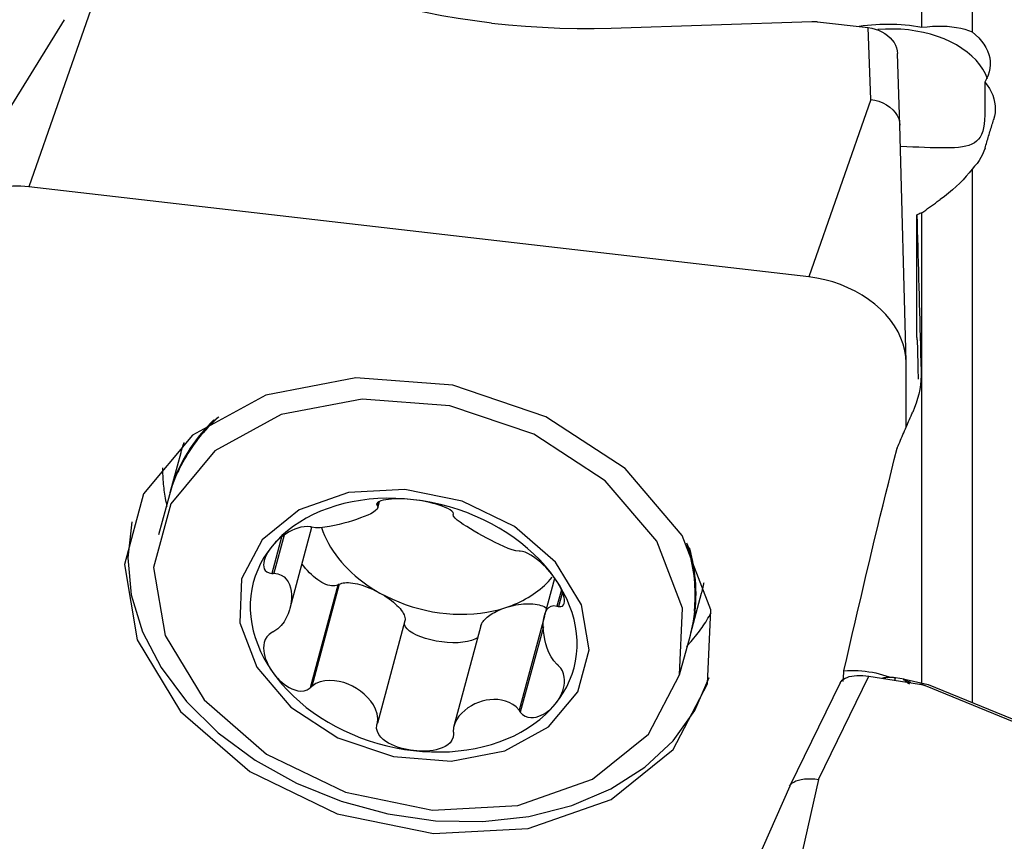
# Model space of a CAD drawing. Extents: x -92 to 199, y -73 to 83.
# Drawn here: x 90 to 99, y 18 to 26 of the extents above; entities that cross this region are included whole.
import ezdxf

# ---------------------------------------------------------------- set-up
doc = ezdxf.new("R2010")
doc.units = 0
doc.header["$MEASUREMENT"] = 0
doc.layers.add('1', color=4, linetype='CONTINUOUS')

msp = doc.modelspace()

# ---------------------------------------------------------------- linework, layer by layer
at = {"layer": '1'}
for p, q in [((98.652055, 25.804153), (98.652055, 28.617119)), ((99.159172, 28.545179), (99.159172, 25.756765)), ((90.256878, 25.984452), (89.631538, 24.192073)), ((89.986727, 25.880653), (88.73088, 23.845829)), ((95.513359, 25.796594), (97.539798, 25.862613)), ((97.59708, 25.860255), (98.110511, 25.800992)), ((98.13534, 25.075079), (98.110511, 25.800992)), ((98.430782, 24.814187), (98.405954, 25.540101)), ((99.287531, 25.251134), (99.287531, 24.915047)), ((98.13534, 25.075079), (97.51, 23.2827)), ((98.494599, 22.428638), (98.430719, 24.818863)), ((99.159172, 24.371343), (99.159172, 18.984189)), ((97.51, 23.2827), (89.631538, 24.192073)), ((98.601699, 22.668426), (98.601699, 23.908911)), ((98.652055, 19.179911), (98.652055, 23.929447)), ((98.494808, 21.766614), (98.494808, 22.413061)), ((91.165324, 21.504466), (91.056252, 21.099539)), ((91.051507, 21.081926), (90.942745, 20.678147)), ((93.151047, 20.995642), (93.146498, 20.978755)), ((93.162497, 21.007409), (93.152623, 20.970754)), ((93.15693, 20.949365), (93.174441, 21.014375)), ((92.270047, 19.934116), (92.490601, 20.752916)), ((92.182866, 20.652416), (92.084494, 20.287211)), ((92.209521, 20.673418), (92.105636, 20.287749)), ((94.939894, 20.234924), (94.839793, 19.8633)), ((92.7519, 20.168638), (92.471973, 19.129417)), ((92.766917, 20.177177), (92.489034, 19.145545)), ((92.766917, 20.177177), (92.7519, 20.168638)), ((95.010665, 20.121848), (94.966408, 19.957544)), ((95.022402, 20.097163), (94.983461, 19.952597)), ((96.318684, 19.682038), (96.427756, 20.086965)), ((93.430506, 19.806485), (93.152623, 18.774854)), ((94.839009, 19.854239), (94.583009, 18.903848)), ((94.197999, 19.757938), (93.925204, 18.745192)), ((94.828833, 19.748706), (94.595982, 18.884253)), ((96.205177, 19.260646), (96.313939, 19.664425)), ((97.606878, 18.205605), (98.116701, 19.249181)), ((98.116701, 19.249181), (98.630133, 19.169328)), ((98.380656, 19.208128), (98.387526, 19.230845)), ((98.472401, 19.217645), (98.387526, 19.230845)), ((98.472401, 19.217645), (98.46804, 19.210466)), ((98.48791, 19.204963), (98.493272, 19.21379)), ((98.540899, 19.1832), (98.48791, 19.204963)), ((98.493272, 19.21379), (98.715686, 19.166253)), ((97.828061, 19.18288), (97.318325, 18.139483)), ((98.684561, 19.154255), (100.509824, 18.404609)), ((98.715686, 19.166253), (100.601038, 18.391928)), ((97.606878, 18.205605), (96.981538, 15.407269)), ((97.317161, 18.137009), (96.015297, 15.177441))]:
    msp.add_line(p, q, dxfattribs=at)
for points in [[(94.306507, 25.846194, 0), (94.13793, 25.867546, 0), (93.969651, 25.892608, 0), (93.802445, 25.92123, 0), (93.637086, 25.953257, 0), (93.474346, 25.988538, 0), (93.315001, 26.026921, 0), (93.159824, 26.068252, 0)], [(97.539798, 25.862613, 0), (97.542805, 25.862699, 0), (97.545818, 25.862762, 0), (97.548834, 25.862801, 0), (97.551854, 25.862817, 0), (97.554876, 25.86281, 0), (97.5579, 25.862779, 0), (97.560926, 25.862724, 0), (97.563952, 25.862647, 0), (97.566978, 25.862545, 0), (97.570003, 25.862421, 0), (97.573027, 25.862273, 0), (97.576049, 25.862102, 0), (97.579067, 25.861908, 0), (97.582082, 25.86169, 0), (97.585093, 25.861449, 0), (97.588099, 25.861185, 0), (97.591099, 25.860898, 0), (97.594093, 25.860588, 0), (97.59708, 25.860255, 0)], [(94.306507, 25.846194, 0), (94.476355, 25.828483, 0), (94.648416, 25.814262, 0), (94.821874, 25.803562, 0), (94.995914, 25.796414, 0), (95.169719, 25.79285, 0), (95.342472, 25.792899, 0), (95.513359, 25.796594, 0)], [(98.019609, 25.81525, 0), (98.060407, 25.821245, 0), (98.10186, 25.826306, 0), (98.143744, 25.830412, 0), (98.185834, 25.833543, 0), (98.228047, 25.835701, 0), (98.270445, 25.836898, 0), (98.31303, 25.837133, 0), (98.355808, 25.836402, 0), (98.398789, 25.834689, 0), (98.441788, 25.831998, 0), (98.484581, 25.82834, 0), (98.526989, 25.823726, 0), (98.569035, 25.81816, 0), (98.610724, 25.811638, 0), (98.652055, 25.804153, 0)], [(98.110511, 25.800992, 0), (98.146182, 25.795208, 0), (98.181282, 25.786211, 0), (98.21533, 25.77414, 0), (98.247848, 25.759139, 0), (98.278381, 25.74143, 0), (98.306481, 25.721294, 0), (98.331702, 25.699013, 0), (98.353691, 25.674903, 0), (98.372156, 25.649319, 0), (98.386808, 25.622623, 0), (98.397392, 25.595293, 0), (98.4038, 25.567687, 0), (98.405954, 25.540101, 0)], [(99.317046, 25.283497, 0), (99.296209, 25.332389, 0), (99.269646, 25.380077, 0), (99.237519, 25.426275, 0), (99.20002, 25.470705, 0), (99.157375, 25.513099, 0), (99.10984, 25.553202, 0), (99.057701, 25.590774, 0), (99.001271, 25.625588, 0), (98.940891, 25.657435, 0), (98.876922, 25.686124, 0), (98.80975, 25.711483, 0), (98.739778, 25.733358, 0), (98.667427, 25.751618, 0), (98.593133, 25.766153, 0), (98.517341, 25.776877, 0), (98.440508, 25.783724, 0), (98.363095, 25.786653, 0), (98.285569, 25.785647, 0), (98.208394, 25.780712, 0)], [(98.652055, 25.804153, 0), (98.706624, 25.810207, 0), (98.75966, 25.814215, 0), (98.811168, 25.816169, 0), (98.861151, 25.816064, 0), (98.909612, 25.813897, 0), (98.956532, 25.809653, 0), (99.001643, 25.803288, 0), (99.044601, 25.794824, 0), (99.085163, 25.784277, 0), (99.123368, 25.77161, 0), (99.159172, 25.756765, 0)], [(99.159172, 25.756765, 0), (99.194675, 25.727059, 0), (99.226449, 25.696407, 0), (99.254537, 25.664811, 0), (99.278977, 25.632269, 0), (99.299707, 25.598779, 0), (99.316591, 25.564562, 0), (99.329503, 25.529897, 0), (99.33834, 25.495029, 0), (99.343157, 25.45993, 0), (99.343941, 25.424549, 0), (99.340642, 25.389012, 0), (99.333297, 25.353797, 0), (99.321991, 25.319075, 0), (99.306734, 25.284853, 0), (99.287531, 25.251134, 0)], [(99.287531, 25.251134, 0), (99.312451, 25.218678, 0), (99.334248, 25.185336, 0), (99.35273, 25.151356, 0), (99.367775, 25.116998, 0), (99.379399, 25.082317, 0), (99.387624, 25.047296, 0), (99.392405, 25.011911, 0), (99.393741, 24.976323, 0), (99.391638, 24.94071, 0), (99.386102, 24.905255, 0), (99.377139, 24.870138, 0)], [(98.13534, 25.075079, 0), (98.177453, 25.067919, 0), (98.218667, 25.056257, 0), (98.258233, 25.040341, 0), (98.295314, 25.020476, 0), (98.329163, 24.997074, 0), (98.359039, 24.970599, 0), (98.384141, 24.941772, 0), (98.404138, 24.911175, 0), (98.418758, 24.87935, 0), (98.42773, 24.84684, 0), (98.430782, 24.814187, 0)], [(99.287531, 24.915047, 0), (99.286308, 24.868522, 0), (99.282613, 24.826115, 0), (99.276412, 24.787641, 0), (99.267624, 24.752902, 0), (99.256161, 24.722035, 0), (99.24206, 24.695221, 0), (99.225201, 24.672097, 0), (99.205401, 24.652311, 0), (99.182656, 24.635659, 0), (99.156983, 24.621945, 0), (99.128366, 24.610869, 0), (99.09666, 24.602122, 0), (99.061705, 24.595419, 0), (99.02368, 24.590536, 0), (98.982835, 24.587268, 0), (98.939174, 24.585366, 0), (98.892559, 24.584597, 0), (98.842929, 24.584779, 0), (98.790696, 24.585736, 0), (98.736292, 24.58729, 0), (98.679989, 24.589281, 0), (98.621768, 24.591594, 0), (98.561578, 24.594121, 0), (98.499602, 24.59677, 0), (98.437007, 24.599431, 0)], [(99.290315, 24.583306, 0), (99.294888, 24.598565, 0), (99.29946, 24.613806, 0), (99.304033, 24.629029, 0), (99.308605, 24.644235, 0), (99.313176, 24.659422, 0), (99.317747, 24.674591, 0), (99.322318, 24.689741, 0), (99.326889, 24.704874, 0), (99.331459, 24.719989, 0), (99.336029, 24.735085, 0), (99.340598, 24.750164, 0), (99.345167, 24.765224, 0), (99.349736, 24.780266, 0), (99.354304, 24.79529, 0), (99.358872, 24.810296, 0), (99.363439, 24.825284, 0), (99.368006, 24.840254, 0), (99.372573, 24.855205, 0), (99.377139, 24.870138, 0)], [(99.290315, 24.583306, 0), (99.279394, 24.551432, 0), (99.265877, 24.520082, 0), (99.249759, 24.489258, 0), (99.231035, 24.458968, 0), (99.209699, 24.429215, 0), (99.185747, 24.400005, 0), (99.159172, 24.371343, 0)], [(99.159172, 24.371343, 0), (99.130896, 24.335132, 0), (99.10067, 24.299413, 0), (99.068526, 24.264179, 0), (99.034502, 24.229427, 0), (98.998609, 24.19514, 0), (98.96082, 24.161313, 0), (98.921312, 24.128087, 0), (98.880291, 24.095622, 0), (98.83796, 24.064076, 0)], [(89.631538, 24.192073, 0), (89.550213, 24.198878, 0), (89.469444, 24.200473, 0), (89.389782, 24.196846, 0), (89.311771, 24.188022, 0), (89.235945, 24.174062, 0), (89.162821, 24.155061, 0), (89.092899, 24.131149, 0), (89.026657, 24.102489, 0), (88.964546, 24.069277, 0), (88.906991, 24.03174, 0), (88.854386, 23.990133, 0), (88.80709, 23.944743, 0), (88.765425, 23.895878, 0), (88.729677, 23.843872, 0), (88.70009, 23.789081, 0), (88.676865, 23.731878, 0), (88.660162, 23.672655, 0), (88.650094, 23.611816, 0), (88.64673, 23.549777, 0)], [(98.652055, 23.929447, 0), (98.661829, 23.936535, 0), (98.671605, 23.943624, 0), (98.681382, 23.950711, 0), (98.691159, 23.957799, 0), (98.700938, 23.964886, 0), (98.710718, 23.971973, 0), (98.7205, 23.97906, 0), (98.730282, 23.986146, 0), (98.740065, 23.993232, 0), (98.74985, 24.000318, 0), (98.759635, 24.007403, 0), (98.769422, 24.014488, 0), (98.77921, 24.021573, 0), (98.788999, 24.028658, 0), (98.798789, 24.035742, 0), (98.80858, 24.042826, 0), (98.818373, 24.04991, 0), (98.828166, 24.056993, 0), (98.83796, 24.064076, 0)], [(98.652055, 23.929447, 0), (98.641984, 23.925342, 0), (98.631913, 23.921236, 0), (98.621842, 23.917129, 0), (98.611771, 23.913021, 0), (98.601699, 23.908911, 0)], [(98.601699, 23.908911, 0), (98.603944, 23.829673, 0), (98.606189, 23.750004, 0), (98.608435, 23.669906, 0), (98.61068, 23.58938, 0), (98.612927, 23.508427, 0), (98.615173, 23.427049, 0), (98.61742, 23.345247, 0), (98.619667, 23.263023, 0), (98.621914, 23.180378, 0), (98.624162, 23.097314, 0), (98.626409, 23.013832, 0), (98.628656, 22.929934, 0), (98.630904, 22.845622, 0), (98.633151, 22.760896, 0), (98.635399, 22.675758, 0), (98.637646, 22.59021, 0), (98.639893, 22.504254, 0), (98.64214, 22.417891, 0), (98.644387, 22.331122, 0)], [(98.494808, 22.413061, 0), (98.491444, 22.475876, 0), (98.481376, 22.539039, 0), (98.464673, 22.602118, 0), (98.441448, 22.664682, 0), (98.411861, 22.726304, 0), (98.376113, 22.786562, 0), (98.334448, 22.845046, 0), (98.287152, 22.901355, 0), (98.234547, 22.955105, 0), (98.176992, 23.005928, 0), (98.114881, 23.053479, 0), (98.048639, 23.097431, 0), (97.978717, 23.137485, 0), (97.905593, 23.173366, 0), (97.829767, 23.204831, 0), (97.751756, 23.231663, 0), (97.672094, 23.25368, 0), (97.591325, 23.270731, 0), (97.51, 23.2827, 0)], [(98.601699, 22.668426, 0), (98.602447, 22.661623, 0), (98.603185, 22.653076, 0), (98.603914, 22.642791, 0), (98.604634, 22.630772, 0), (98.605343, 22.617026, 0), (98.606042, 22.601562, 0), (98.606729, 22.584386, 0), (98.607406, 22.565511, 0), (98.608071, 22.544944, 0), (98.608723, 22.522699, 0), (98.609364, 22.498788, 0), (98.609991, 22.473223, 0), (98.610606, 22.44602, 0), (98.611207, 22.417193, 0), (98.611794, 22.386758, 0), (98.612367, 22.354732, 0), (98.612925, 22.321134, 0), (98.613469, 22.285981, 0), (98.613998, 22.249294, 0)], [(98.644387, 22.331122, 0), (98.644397, 22.284769, 0), (98.642048, 22.238243, 0), (98.63735, 22.191694, 0), (98.630314, 22.145273, 0), (98.620953, 22.09911, 0), (98.609284, 22.053168, 0), (98.595299, 22.007436, 0), (98.578987, 21.961917, 0), (98.560337, 21.916614, 0)], [(96.488447, 19.171635, 0), (96.520341, 19.919518, 0), (96.232602, 20.671522, 0), (95.656413, 21.346155, 0), (94.854211, 21.870312, 0), (93.912929, 22.187191, 0), (92.934569, 22.262453, 0), (92.02515, 22.087943, 0), (91.283224, 21.682572, 0), (90.789188, 21.090268, 0), (90.59658, 20.375216, 0), (90.726271, 19.614903, 0), (91.164208, 18.891721, 0), (91.862933, 18.284038, 0), (92.746729, 17.857706, 0), (93.719822, 17.658924, 0), (94.676763, 17.709234, 0), (95.513852, 18.003183, 0), (96.140378, 18.508919, 0), (96.488447, 19.171635, 0)], [(96.205177, 19.260646, 0), (96.233939, 19.935101, 0), (95.974451, 20.613272, 0), (95.454832, 21.221669, 0), (94.731393, 21.694363, 0), (93.882527, 21.98013, 0), (93.000223, 22.048003, 0), (92.180093, 21.890627, 0), (91.51101, 21.525056, 0), (91.06548, 20.990905, 0), (90.891782, 20.346057, 0), (91.00874, 19.660393, 0), (91.40368, 19.008214, 0), (92.033803, 18.460195, 0), (92.830826, 18.07572, 0), (93.708379, 17.896455, 0), (94.571366, 17.941826, 0), (95.326269, 18.206915, 0), (95.891282, 18.662996, 0), (96.205177, 19.260646, 0)], [(98.403481, 21.555568, 0), (98.411733, 21.574734, 0), (98.419986, 21.593881, 0), (98.428239, 21.61301, 0), (98.436492, 21.632122, 0), (98.444746, 21.651215, 0), (98.453, 21.67029, 0), (98.461255, 21.689347, 0), (98.46951, 21.708386, 0), (98.477765, 21.727407, 0), (98.486021, 21.74641, 0), (98.494277, 21.765394, 0), (98.502533, 21.78436, 0), (98.51079, 21.803309, 0), (98.519047, 21.822238, 0), (98.527304, 21.84115, 0), (98.535562, 21.860044, 0), (98.54382, 21.878919, 0), (98.552078, 21.897776, 0), (98.560337, 21.916614, 0)], [(91.542858, 21.863325, 0), (91.505111, 21.828439, 0), (91.468586, 21.792736, 0), (91.433301, 21.756237, 0), (91.399279, 21.718963, 0), (91.366536, 21.680934, 0), (91.335093, 21.642172, 0), (91.304966, 21.602698, 0), (91.276172, 21.562535, 0), (91.248728, 21.521705, 0), (91.222648, 21.48023, 0), (91.197948, 21.438135, 0), (91.174642, 21.395443, 0), (91.152742, 21.352177, 0), (91.13226, 21.308363, 0), (91.113209, 21.264024, 0), (91.095599, 21.219186, 0), (91.079439, 21.173873, 0), (91.064739, 21.128111, 0), (91.051507, 21.081926, 0)], [(91.50145, 21.838012, 0), (91.467508, 21.804469, 0), (91.434656, 21.770232, 0), (91.402909, 21.735318, 0), (91.372282, 21.699744, 0), (91.342792, 21.663528, 0), (91.314452, 21.626688, 0), (91.287276, 21.589241, 0), (91.261278, 21.551206, 0), (91.236471, 21.512602, 0), (91.212866, 21.473448, 0), (91.190475, 21.433762, 0), (91.16931, 21.393564, 0), (91.14938, 21.352875, 0), (91.130695, 21.311713, 0), (91.113265, 21.2701, 0), (91.097098, 21.228055, 0), (91.082202, 21.185599, 0), (91.068584, 21.142753, 0), (91.056252, 21.099539, 0)], [(91.549559, 21.867315, 0), (91.521379, 21.841504, 0), (91.493872, 21.815238, 0), (91.467044, 21.788527, 0), (91.440905, 21.761378, 0), (91.415462, 21.7338, 0), (91.390723, 21.705802, 0), (91.366697, 21.677391, 0), (91.34339, 21.648577, 0), (91.320809, 21.619369, 0), (91.298963, 21.589776, 0), (91.277856, 21.559806, 0), (91.257497, 21.529471, 0), (91.237892, 21.498778, 0), (91.219045, 21.467737, 0), (91.200964, 21.436358, 0), (91.183654, 21.404651, 0), (91.167121, 21.372625, 0), (91.151368, 21.340291, 0), (91.136402, 21.307658, 0)], [(91.533788, 21.857852, 0), (91.507126, 21.832816, 0), (91.481087, 21.807366, 0), (91.455678, 21.781509, 0), (91.430907, 21.755253, 0), (91.406782, 21.728605, 0), (91.383308, 21.701573, 0), (91.360492, 21.674165, 0), (91.338342, 21.646388, 0), (91.316863, 21.61825, 0), (91.296062, 21.589759, 0), (91.275944, 21.560924, 0), (91.256516, 21.531753, 0), (91.237782, 21.502253, 0), (91.219749, 21.472434, 0), (91.202421, 21.442305, 0), (91.185803, 21.411873, 0), (91.1699, 21.381147, 0), (91.154717, 21.350136, 0), (91.140258, 21.31885, 0)], [(91.197833, 21.609719, 0), (91.19593, 21.604237, 0), (91.194048, 21.598747, 0), (91.192188, 21.593252, 0), (91.190349, 21.58775, 0), (91.188531, 21.582241, 0), (91.186735, 21.576726, 0), (91.184959, 21.571204, 0), (91.183205, 21.565676, 0), (91.181473, 21.560142, 0), (91.179762, 21.554602, 0), (91.178072, 21.549056, 0), (91.176403, 21.543503, 0), (91.174756, 21.537944, 0), (91.17313, 21.532379, 0), (91.171526, 21.526808, 0), (91.169943, 21.521232, 0), (91.168382, 21.515649, 0), (91.166842, 21.51006, 0), (91.165324, 21.504466, 0)], [(97.865436, 19.302106, 0), (97.89352, 19.42562, 0), (97.921627, 19.548579, 0), (97.949757, 19.67098, 0), (97.977909, 19.792819, 0), (98.006082, 19.914094, 0), (98.034276, 20.0348, 0), (98.062489, 20.154934, 0), (98.09072, 20.274493, 0), (98.11897, 20.393473, 0), (98.147237, 20.511872, 0), (98.17552, 20.629685, 0), (98.203818, 20.746909, 0), (98.232132, 20.863541, 0), (98.260459, 20.979578, 0), (98.288799, 21.095016, 0), (98.317152, 21.209853, 0), (98.345516, 21.324084, 0), (98.373891, 21.437706, 0), (98.402276, 21.550717, 0)], [(98.403481, 21.555568, 0), (98.403311, 21.554875, 0), (98.40314, 21.554182, 0), (98.402968, 21.553489, 0), (98.402796, 21.552796, 0), (98.402623, 21.552103, 0), (98.40245, 21.55141, 0), (98.402276, 21.550717, 0)], [(90.981801, 21.354293, 0), (90.981925, 21.333839, 0), (90.982295, 21.313357, 0), (90.982912, 21.292851, 0), (90.983775, 21.272322, 0), (90.984884, 21.251771, 0), (90.98624, 21.231201, 0), (90.987842, 21.210612, 0), (90.98969, 21.190008, 0), (90.991784, 21.169389, 0), (90.994123, 21.148757, 0), (90.996709, 21.128115, 0), (90.999539, 21.107463, 0), (91.002614, 21.086805, 0), (91.005934, 21.066141, 0), (91.009499, 21.045473, 0), (91.013308, 21.024803, 0), (91.017361, 21.004132, 0), (91.021657, 20.983464, 0), (91.026196, 20.962799, 0)], [(91.780652, 20.232419, 0), (91.761653, 19.786907, 0), (91.933058, 19.338941, 0), (92.276292, 18.937064, 0), (92.75416, 18.624826, 0), (93.314879, 18.436063, 0), (93.897685, 18.391229, 0), (94.439422, 18.495184, 0), (94.881386, 18.736662, 0), (95.175681, 19.089496, 0), (95.290417, 19.51545, 0), (95.21316, 19.968366, 0), (94.952283, 20.399163, 0), (94.536054, 20.761157, 0), (94.00958, 21.015122, 0), (93.429912, 21.133536, 0), (92.859866, 21.103566, 0), (92.361215, 20.928461, 0), (91.987995, 20.627197, 0), (91.780652, 20.232419, 0)], [(93.518703, 21.031557, 0), (93.427756, 21.04013, 0), (93.337087, 21.044829, 0), (93.246968, 21.045638, 0), (93.157675, 21.042556, 0), (93.069478, 21.035591, 0), (92.982646, 21.024766, 0), (92.897442, 21.010112, 0), (92.814124, 20.991675, 0), (92.732946, 20.96951, 0), (92.654154, 20.943685, 0), (92.577988, 20.914278, 0), (92.504679, 20.881378, 0), (92.43445, 20.845086, 0), (92.367513, 20.805511, 0), (92.304073, 20.762774, 0), (92.244321, 20.717004, 0), (92.188439, 20.668341, 0), (92.136598, 20.616933, 0), (92.088954, 20.562934, 0)], [(93.518703, 21.031557, 0), (93.48594, 21.034958, 0), (93.45332, 21.03757, 0), (93.420896, 21.039375, 0), (93.388724, 21.04035, 0), (93.356929, 21.040467, 0), (93.325683, 21.039665, 0), (93.295155, 21.037881, 0), (93.265506, 21.035048, 0), (93.237087, 21.031074, 0), (93.210611, 21.025827, 0), (93.186825, 21.019176, 0), (93.166655, 21.010987, 0), (93.151936, 21.001237, 0), (93.144802, 20.99025, 0), (93.146498, 20.978755, 0)], [(93.921457, 20.889305, 0), (93.917567, 20.90105, 0), (93.905515, 20.914188, 0), (93.88664, 20.927791, 0), (93.863118, 20.941013, 0), (93.836561, 20.953483, 0), (93.807759, 20.965148, 0), (93.777442, 20.97594, 0), (93.746295, 20.985802, 0), (93.714557, 20.994779, 0), (93.682366, 21.002905, 0), (93.64988, 21.010206, 0), (93.617223, 21.016709, 0), (93.584426, 21.022433, 0), (93.55156, 21.027382, 0), (93.518703, 21.031557, 0)], [(94.948451, 20.232876, 0), (94.900807, 20.297873, 0), (94.848966, 20.361249, 0), (94.793084, 20.422813, 0), (94.733333, 20.482376, 0), (94.669892, 20.539758, 0), (94.602955, 20.594786, 0), (94.532726, 20.64729, 0), (94.459417, 20.697114, 0), (94.383251, 20.744104, 0), (94.304459, 20.788118, 0), (94.223281, 20.829023, 0), (94.139964, 20.866694, 0), (94.054759, 20.901017, 0), (93.967927, 20.931888, 0), (93.87973, 20.959212, 0), (93.790437, 20.982908, 0), (93.700319, 21.002903, 0), (93.609649, 21.019136, 0), (93.518703, 21.031557, 0)], [(93.152623, 20.970754, 0), (93.157789, 20.9538, 0), (93.150662, 20.937142, 0), (93.134827, 20.921031, 0), (93.112552, 20.905458, 0), (93.085331, 20.890353, 0), (93.054274, 20.875584, 0), (93.01987, 20.8611, 0), (92.982543, 20.846882, 0), (92.942721, 20.832914, 0), (92.900819, 20.819181, 0), (92.857149, 20.805785, 0), (92.811976, 20.792963, 0), (92.765571, 20.780959, 0), (92.718203, 20.770018, 0), (92.670116, 20.760433, 0), (92.621828, 20.75288, 0), (92.574199, 20.748216, 0), (92.528833, 20.74769, 0), (92.489034, 20.753252, 0)], [(93.146498, 20.978755, 0), (93.147373, 20.977612, 0), (93.148248, 20.976469, 0), (93.149123, 20.975326, 0), (93.149998, 20.974183, 0), (93.150873, 20.97304, 0), (93.151748, 20.971897, 0), (93.152623, 20.970754, 0)], [(93.91942, 20.882246, 0), (93.919711, 20.883255, 0), (93.920002, 20.884263, 0), (93.920293, 20.885272, 0), (93.920584, 20.88628, 0), (93.920875, 20.887288, 0), (93.921166, 20.888297, 0), (93.921457, 20.889305, 0)], [(90.671758, 20.807655, 0), (90.629786, 20.443752, 0), (90.665951, 20.070467, 0), (90.779302, 19.697603, 0), (90.966864, 19.33495, 0), (91.223711, 18.99203, 0), (91.543098, 18.677849, 0), (91.91664, 18.400655, 0), (92.334528, 18.167728, 0), (92.785789, 17.985183, 0), (93.258574, 17.857814, 0), (93.740468, 17.788966, 0), (94.218819, 17.780445, 0), (94.681065, 17.832476, 0), (95.115068, 17.943693, 0), (95.509434, 18.111175, 0), (95.853806, 18.330524, 0), (96.139142, 18.595982, 0), (96.35795, 18.900576, 0), (96.504484, 19.23631, 0)], [(94.583009, 20.511555, 0), (94.551265, 20.514325, 0), (94.513594, 20.524387, 0), (94.472746, 20.539229, 0), (94.430207, 20.557257, 0), (94.386875, 20.577401, 0), (94.343303, 20.598856, 0), (94.29975, 20.62126, 0), (94.256484, 20.644306, 0), (94.213771, 20.667682, 0), (94.171873, 20.691088, 0), (94.131098, 20.71435, 0), (94.091865, 20.73739, 0), (94.054603, 20.760129, 0), (94.019739, 20.782488, 0), (93.98775, 20.804415, 0), (93.95973, 20.825803, 0), (93.937177, 20.846396, 0), (93.922413, 20.865639, 0), (93.91942, 20.882246, 0)], [(92.471973, 20.757668, 0), (92.443853, 20.760494, 0), (92.412545, 20.758851, 0), (92.380039, 20.753128, 0), (92.348129, 20.744277, 0), (92.317533, 20.733117, 0), (92.288306, 20.72011, 0), (92.260567, 20.705676, 0), (92.234408, 20.690211, 0), (92.209714, 20.673885, 0), (92.18641, 20.656802, 0), (92.164437, 20.63907, 0), (92.143731, 20.620782, 0), (92.124245, 20.601964, 0), (92.105984, 20.582664, 0), (92.088954, 20.562934, 0)], [(92.489034, 20.753252, 0), (92.486597, 20.753883, 0), (92.48416, 20.754514, 0), (92.481722, 20.755145, 0), (92.479285, 20.755776, 0), (92.476848, 20.756407, 0), (92.47441, 20.757038, 0), (92.471973, 20.757668, 0)], [(92.586602, 20.749107, 0), (92.60125, 20.708714, 0), (92.617969, 20.668579, 0), (92.636729, 20.628772, 0), (92.6575, 20.589359, 0), (92.680244, 20.550409, 0), (92.704924, 20.511988, 0), (92.731496, 20.474161, 0), (92.759917, 20.436993, 0), (92.790138, 20.400547, 0), (92.822105, 20.364886, 0), (92.855767, 20.330071, 0), (92.891064, 20.296161, 0), (92.927936, 20.263214, 0), (92.966321, 20.231286, 0), (93.006153, 20.200431, 0), (93.047364, 20.170703, 0), (93.089883, 20.142152, 0), (93.133639, 20.114827, 0), (93.178556, 20.088774, 0)], [(96.354231, 19.905238, 0), (96.357599, 19.940837, 0), (96.360144, 19.976572, 0), (96.361865, 20.01243, 0), (96.362762, 20.048401, 0), (96.362834, 20.084474, 0), (96.362081, 20.120638, 0), (96.360504, 20.156881, 0), (96.358102, 20.193192, 0), (96.354878, 20.22956, 0), (96.350831, 20.265975, 0), (96.345963, 20.302424, 0), (96.340275, 20.338896, 0), (96.33377, 20.375381, 0), (96.326448, 20.411867, 0), (96.318313, 20.448342, 0), (96.309368, 20.484797, 0), (96.299613, 20.521218, 0), (96.289054, 20.557596, 0), (96.277693, 20.593919, 0)], [(92.088954, 20.562934, 0), (92.045652, 20.50651, 0), (92.006823, 20.447832, 0), (91.972586, 20.387078, 0), (91.943045, 20.324433, 0), (91.918289, 20.260086, 0), (91.898393, 20.194233, 0), (91.883418, 20.127075, 0), (91.87341, 20.058815, 0), (91.868398, 19.98966, 0), (91.868398, 19.91982, 0), (91.87341, 19.849508, 0), (91.883418, 19.778937, 0), (91.898393, 19.708322, 0), (91.918289, 19.637876, 0), (91.943045, 19.567815, 0), (91.972586, 19.498349, 0), (92.006823, 19.429692, 0), (92.045652, 19.36205, 0), (92.088954, 19.29563, 0)], [(92.088954, 20.562934, 0), (92.073172, 20.542829, 0), (92.058686, 20.522375, 0), (92.04556, 20.501599, 0), (92.033859, 20.48053, 0), (92.023694, 20.459236, 0), (92.015276, 20.43781, 0), (92.008828, 20.416338, 0), (92.004568, 20.394902, 0), (92.002869, 20.3737, 0), (92.004385, 20.35317, 0), (92.009793, 20.333771, 0), (92.019863, 20.31609, 0), (92.035615, 20.301406, 0), (92.057459, 20.29137, 0), (92.084494, 20.287211, 0)], [(94.595982, 20.512504, 0), (94.594129, 20.512369, 0), (94.592275, 20.512233, 0), (94.590422, 20.512097, 0), (94.588569, 20.511962, 0), (94.586716, 20.511826, 0), (94.584862, 20.51169, 0), (94.583009, 20.511555, 0)], [(94.948451, 20.232876, 0), (94.931506, 20.256513, 0), (94.91348, 20.279982, 0), (94.894369, 20.303255, 0), (94.874168, 20.326299, 0), (94.852894, 20.349038, 0), (94.83053, 20.371381, 0), (94.807037, 20.393246, 0), (94.782376, 20.414553, 0), (94.756554, 20.435114, 0), (94.72968, 20.454548, 0), (94.701876, 20.472457, 0), (94.673356, 20.488337, 0), (94.645001, 20.501126, 0), (94.618531, 20.509487, 0), (94.595982, 20.512504, 0)], [(96.313939, 19.664425, 0), (96.325698, 19.711018, 0), (96.335974, 19.757982, 0), (96.344762, 19.805291, 0), (96.352056, 19.852919, 0), (96.357853, 19.900839, 0), (96.362148, 19.949024, 0), (96.364941, 19.997447, 0), (96.366229, 20.04608, 0), (96.366012, 20.094897, 0), (96.364289, 20.14387, 0), (96.361062, 20.192972, 0), (96.356333, 20.242175, 0), (96.350103, 20.291451, 0), (96.342377, 20.340773, 0), (96.333159, 20.390114, 0), (96.322454, 20.439445, 0), (96.310269, 20.488738, 0), (96.296609, 20.537967, 0), (96.281483, 20.587104, 0)], [(96.356344, 19.915264, 0), (96.35952, 19.949522, 0), (96.361933, 19.983904, 0), (96.363585, 20.018401, 0), (96.364473, 20.053003, 0), (96.364598, 20.087699, 0), (96.363959, 20.12248, 0), (96.362558, 20.157335, 0), (96.360393, 20.192256, 0), (96.357467, 20.227232, 0), (96.35378, 20.262252, 0), (96.349332, 20.297308, 0), (96.344125, 20.332389, 0), (96.338161, 20.367484, 0), (96.331441, 20.402585, 0), (96.323967, 20.437681, 0), (96.315741, 20.472762, 0), (96.306767, 20.507818, 0), (96.297045, 20.542839, 0), (96.286579, 20.577815, 0)], [(96.318684, 19.682038, 0), (96.329723, 19.72559, 0), (96.339466, 19.769468, 0), (96.347909, 19.813652, 0), (96.355047, 19.858118, 0), (96.360877, 19.902845, 0), (96.365396, 19.947812, 0), (96.368601, 19.992996, 0), (96.370491, 20.038375, 0), (96.371066, 20.083927, 0), (96.370324, 20.12963, 0), (96.368267, 20.17546, 0), (96.364895, 20.221396, 0), (96.36021, 20.267416, 0), (96.354214, 20.313495, 0), (96.34691, 20.359613, 0), (96.338302, 20.405746, 0), (96.328394, 20.451871, 0), (96.317191, 20.497967, 0), (96.304698, 20.54401, 0)], [(92.7519, 20.168638, 0), (92.73834, 20.163755, 0), (92.723445, 20.160855, 0), (92.70732, 20.159959, 0), (92.69008, 20.161072, 0), (92.671845, 20.164188, 0), (92.652744, 20.169283, 0), (92.63291, 20.176323, 0), (92.612485, 20.185257, 0), (92.591611, 20.196023, 0), (92.570435, 20.208545, 0), (92.549107, 20.222734, 0), (92.527776, 20.238492, 0), (92.506593, 20.255707, 0), (92.485707, 20.274258, 0), (92.465265, 20.294014, 0), (92.44541, 20.314836, 0), (92.426283, 20.336578, 0), (92.408018, 20.359087, 0), (92.390743, 20.382204, 0)], [(92.084494, 20.287211, 0), (92.087514, 20.287288, 0), (92.090534, 20.287365, 0), (92.093555, 20.287442, 0), (92.096575, 20.287519, 0), (92.099595, 20.287596, 0), (92.102616, 20.287672, 0), (92.105636, 20.287749, 0)], [(92.105636, 20.287749, 0), (92.146703, 20.283457, 0), (92.181014, 20.270725, 0), (92.209351, 20.252109, 0), (92.232477, 20.229135, 0), (92.25098, 20.202769, 0), (92.265418, 20.17368, 0), (92.276014, 20.142166, 0), (92.282923, 20.108503, 0), (92.286301, 20.072965, 0), (92.286296, 20.035824, 0), (92.282913, 19.997356, 0), (92.276004, 19.957894, 0), (92.265414, 19.917779, 0), (92.25099, 19.877352, 0), (92.232502, 19.836965, 0), (92.209369, 19.797393, 0), (92.180962, 19.759766, 0), (92.146583, 19.725976, 0), (92.105636, 19.699556, 0)], [(92.766917, 20.177177, 0), (92.77873, 20.182837, 0), (92.792221, 20.187344, 0), (92.807316, 20.190672, 0), (92.823932, 20.192804, 0), (92.841977, 20.193727, 0), (92.861353, 20.193438, 0), (92.881952, 20.191936, 0), (92.903661, 20.189231, 0), (92.926361, 20.185338, 0), (92.949926, 20.180277, 0), (92.974227, 20.174077, 0), (92.999129, 20.166771, 0), (93.024497, 20.158401, 0), (93.050189, 20.149012, 0), (93.076065, 20.138656, 0), (93.101982, 20.12739, 0), (93.127797, 20.115276, 0), (93.153369, 20.10238, 0), (93.178556, 20.088774, 0)], [(94.449253, 19.942103, 0), (94.47954, 19.952464, 0), (94.509315, 19.963524, 0), (94.538554, 19.975274, 0), (94.567236, 19.987705, 0), (94.595337, 20.000808, 0), (94.622837, 20.014572, 0), (94.649713, 20.028988, 0), (94.675947, 20.044043, 0), (94.701517, 20.059727, 0), (94.726403, 20.076027, 0), (94.750587, 20.092931, 0), (94.774049, 20.110426, 0), (94.796773, 20.128498, 0), (94.818739, 20.147133, 0), (94.839932, 20.166317, 0), (94.860335, 20.186035, 0), (94.879933, 20.206273, 0), (94.898709, 20.227014, 0), (94.916651, 20.248242, 0)], [(94.983461, 19.952597, 0), (95.004904, 19.951168, 0), (95.021663, 19.956681, 0), (95.033182, 19.968163, 0), (95.039848, 19.983846, 0), (95.042495, 20.002307, 0), (95.041796, 20.022807, 0), (95.038315, 20.04468, 0), (95.032598, 20.067298, 0), (95.024966, 20.09042, 0), (95.015616, 20.11391, 0), (95.004745, 20.137614, 0), (94.992526, 20.161408, 0), (94.979027, 20.185258, 0), (94.964313, 20.209102, 0), (94.948451, 20.232876, 0)], [(94.948451, 18.965572, 0), (94.991753, 19.021996, 0), (95.030582, 19.080674, 0), (95.064819, 19.141428, 0), (95.09436, 19.204073, 0), (95.119116, 19.26842, 0), (95.139012, 19.334273, 0), (95.153987, 19.401431, 0), (95.163996, 19.469692, 0), (95.169007, 19.538847, 0), (95.169007, 19.608686, 0), (95.163996, 19.678998, 0), (95.153987, 19.749569, 0), (95.139012, 19.820184, 0), (95.119116, 19.89063, 0), (95.09436, 19.960692, 0), (95.064819, 20.030157, 0), (95.030582, 20.098814, 0), (94.991753, 20.166456, 0), (94.948451, 20.232876, 0)], [(96.427756, 20.086965, 0), (96.429255, 20.092575, 0), (96.430733, 20.098191, 0), (96.43219, 20.103813, 0), (96.433625, 20.109441, 0), (96.435038, 20.115074, 0), (96.43643, 20.120712, 0), (96.4378, 20.126357, 0), (96.439148, 20.132006, 0), (96.440475, 20.137662, 0), (96.44178, 20.143322, 0), (96.443063, 20.148988, 0), (96.444325, 20.154659, 0), (96.445565, 20.160336, 0), (96.446783, 20.166017, 0), (96.44798, 20.171704, 0), (96.449155, 20.177396, 0), (96.450308, 20.183093, 0), (96.451439, 20.188795, 0), (96.452549, 20.194502, 0)], [(93.178556, 20.088774, 0), (93.203219, 20.074533, 0), (93.227224, 20.059734, 0), (93.250437, 20.04446, 0), (93.272731, 20.028795, 0), (93.293983, 20.012825, 0), (93.314076, 19.996637, 0), (93.332899, 19.980322, 0), (93.350349, 19.963968, 0), (93.36633, 19.947666, 0), (93.380753, 19.931506, 0), (93.39354, 19.915577, 0), (93.404619, 19.899966, 0), (93.413931, 19.884759, 0), (93.421422, 19.87004, 0), (93.427053, 19.85589, 0), (93.430792, 19.842388, 0), (93.432619, 19.829607, 0), (93.432523, 19.817617, 0), (93.430506, 19.806485, 0)], [(93.178556, 20.088774, 0), (93.240142, 20.056081, 0), (93.303471, 20.02583, 0), (93.36835, 19.998113, 0), (93.434582, 19.973014, 0), (93.501967, 19.95061, 0), (93.570298, 19.930968, 0), (93.63937, 19.914147, 0), (93.708971, 19.9002, 0), (93.778891, 19.889168, 0), (93.848918, 19.881086, 0), (93.918838, 19.875976, 0), (93.988439, 19.873856, 0), (94.057511, 19.874731, 0), (94.125842, 19.878599, 0), (94.193226, 19.885448, 0), (94.259459, 19.895257, 0), (94.324338, 19.907996, 0), (94.387667, 19.923628, 0), (94.449253, 19.942103, 0)], [(94.198, 19.757941, 0), (94.201449, 19.768419, 0), (94.206184, 19.779034, 0), (94.212187, 19.789745, 0), (94.219437, 19.800512, 0), (94.227905, 19.811295, 0), (94.23756, 19.822055, 0), (94.248366, 19.832749, 0), (94.260283, 19.843338, 0), (94.273265, 19.853783, 0), (94.287263, 19.864043, 0), (94.302227, 19.874082, 0), (94.318098, 19.88386, 0), (94.334818, 19.893342, 0), (94.352324, 19.902491, 0), (94.37055, 19.911274, 0), (94.389427, 19.919657, 0), (94.408886, 19.92761, 0), (94.428853, 19.935101, 0), (94.449253, 19.942103, 0)], [(94.449253, 19.942103, 0), (94.47444, 19.949895, 0), (94.500012, 19.956887, 0), (94.525827, 19.963042, 0), (94.551744, 19.968325, 0), (94.57762, 19.972708, 0), (94.603312, 19.976166, 0), (94.62868, 19.97868, 0), (94.653582, 19.980237, 0), (94.677883, 19.980827, 0), (94.701448, 19.980448, 0), (94.724148, 19.979101, 0), (94.745857, 19.976795, 0), (94.766456, 19.973541, 0), (94.785832, 19.969358, 0), (94.803877, 19.964268, 0), (94.820493, 19.958301, 0), (94.835588, 19.951487, 0), (94.849079, 19.943866, 0), (94.860892, 19.93548, 0)], [(94.966408, 19.369351, 0), (94.933654, 19.404507, 0), (94.906878, 19.445213, 0), (94.885188, 19.488506, 0), (94.867788, 19.532734, 0), (94.854069, 19.576866, 0), (94.843475, 19.620223, 0), (94.835775, 19.662487, 0), (94.830805, 19.703349, 0), (94.8284, 19.7425, 0), (94.828403, 19.779637, 0), (94.830812, 19.814486, 0), (94.835782, 19.84675, 0), (94.843478, 19.87612, 0), (94.854062, 19.902292, 0), (94.867769, 19.924928, 0), (94.885174, 19.943239, 0), (94.906917, 19.956124, 0), (94.933744, 19.961873, 0), (94.966408, 19.957544, 0)], [(94.966408, 19.957544, 0), (94.968844, 19.956837, 0), (94.97128, 19.956131, 0), (94.973716, 19.955424, 0), (94.976153, 19.954717, 0), (94.978589, 19.954011, 0), (94.981025, 19.953304, 0), (94.983461, 19.952597, 0)], [(96.276143, 19.548866, 0), (96.291491, 19.56561, 0), (96.306599, 19.582498, 0), (96.321465, 19.599529, 0), (96.336087, 19.6167, 0), (96.350464, 19.634009, 0), (96.364594, 19.651457, 0), (96.378477, 19.669039, 0), (96.392111, 19.686755, 0), (96.405494, 19.704604, 0), (96.418626, 19.722582, 0), (96.431504, 19.740689, 0), (96.444128, 19.758923, 0), (96.456496, 19.777282, 0), (96.468608, 19.795763, 0), (96.480461, 19.814366, 0), (96.492055, 19.833088, 0), (96.503389, 19.851928, 0), (96.514461, 19.870883, 0), (96.525271, 19.889953, 0)], [(92.105636, 19.699556, 0), (92.102616, 19.698094, 0), (92.099595, 19.696632, 0), (92.096575, 19.695171, 0), (92.093555, 19.693709, 0), (92.090534, 19.692247, 0), (92.087514, 19.690786, 0), (92.084494, 19.689324, 0)], [(94.165203, 19.636208, 0), (94.137625, 19.62093, 0), (94.103229, 19.608134, 0), (94.062741, 19.598089, 0), (94.017012, 19.591007, 0), (93.967005, 19.587037, 0), (93.913775, 19.586263, 0), (93.858441, 19.588701, 0), (93.80217, 19.594299, 0), (93.746145, 19.602939, 0), (93.691548, 19.614441, 0), (93.639527, 19.628561, 0), (93.591179, 19.645002, 0), (93.547521, 19.663417, 0), (93.509472, 19.68342, 0), (93.477835, 19.704589, 0), (93.453276, 19.726478, 0), (93.43631, 19.748626, 0), (93.427297, 19.770566, 0), (93.426425, 19.791837, 0)], [(92.084494, 19.689324, 0), (92.057476, 19.670056, 0), (92.035724, 19.646007, 0), (92.01998, 19.618839, 0), (92.009871, 19.590375, 0), (92.004439, 19.561577, 0), (92.002891, 19.532732, 0), (92.004565, 19.504151, 0), (92.008823, 19.476116, 0), (92.01528, 19.448633, 0), (92.023703, 19.421702, 0), (92.033859, 19.395343, 0), (92.045541, 19.369554, 0), (92.058666, 19.344319, 0), (92.073162, 19.319667, 0), (92.088954, 19.29563, 0)], [(94.948451, 18.965572, 0), (94.964304, 18.985938, 0), (94.979007, 19.007199, 0), (94.992506, 19.02936, 0), (95.004745, 19.052427, 0), (95.015626, 19.076378, 0), (95.02497, 19.101242, 0), (95.032592, 19.12707, 0), (95.038308, 19.153912, 0), (95.041802, 19.18178, 0), (95.042522, 19.210611, 0), (95.039895, 19.240334, 0), (95.033266, 19.270789, 0), (95.021745, 19.301184, 0), (95.004918, 19.329844, 0), (94.983461, 19.35471, 0)], [(94.983461, 19.35471, 0), (94.981025, 19.356801, 0), (94.978589, 19.358893, 0), (94.976153, 19.360985, 0), (94.973716, 19.363076, 0), (94.97128, 19.365168, 0), (94.968844, 19.367259, 0), (94.966408, 19.369351, 0)], [(97.856056, 19.194212, 0), (97.856598, 19.199947, 0), (97.857134, 19.205677, 0), (97.857665, 19.211402, 0), (97.858191, 19.217121, 0), (97.858712, 19.222835, 0), (97.859227, 19.228542, 0), (97.859737, 19.234244, 0), (97.860242, 19.239939, 0), (97.860741, 19.245628, 0), (97.861235, 19.251309, 0), (97.861724, 19.256984, 0), (97.862207, 19.262652, 0), (97.862684, 19.268312, 0), (97.863157, 19.273965, 0), (97.863624, 19.279609, 0), (97.864085, 19.285246, 0), (97.864541, 19.290875, 0), (97.864992, 19.296495, 0), (97.865436, 19.302106, 0)], [(97.865436, 19.302106, 0), (97.901316, 19.304598, 0), (97.937205, 19.305874, 0), (97.973106, 19.305933, 0), (98.009016, 19.304778, 0), (98.044937, 19.302409, 0), (98.080874, 19.298825, 0), (98.116771, 19.294008, 0), (98.152365, 19.287993, 0), (98.187426, 19.28082, 0), (98.221967, 19.272503, 0), (98.255997, 19.263045, 0), (98.289565, 19.252425, 0), (98.322659, 19.240631, 0)], [(92.088954, 19.29563, 0), (92.10597, 19.272255, 0), (92.124212, 19.249592, 0), (92.143697, 19.227704, 0), (92.164436, 19.206658, 0), (92.186425, 19.186576, 0), (92.209716, 19.167671, 0), (92.234383, 19.150162, 0), (92.260499, 19.134261, 0), (92.288117, 19.120366, 0), (92.317227, 19.109233, 0), (92.347812, 19.101647, 0), (92.379773, 19.098543, 0), (92.41236, 19.101463, 0), (92.443846, 19.111726, 0), (92.471973, 19.129417, 0)], [(92.088954, 19.29563, 0), (92.136598, 19.230633, 0), (92.188439, 19.167257, 0), (92.244321, 19.105693, 0), (92.304073, 19.04613, 0), (92.367513, 18.988748, 0), (92.43445, 18.933721, 0), (92.504679, 18.881216, 0), (92.577988, 18.831393, 0), (92.654154, 18.784403, 0), (92.732946, 18.740388, 0), (92.814124, 18.699484, 0), (92.897442, 18.661812, 0), (92.982646, 18.627489, 0), (93.069478, 18.596619, 0), (93.157675, 18.569294, 0), (93.246968, 18.545598, 0), (93.337087, 18.525604, 0), (93.427756, 18.509371, 0), (93.518703, 18.496949, 0)], [(93.152623, 18.774854, 0), (93.157878, 18.82231, 0), (93.150613, 18.869807, 0), (93.134653, 18.915189, 0), (93.112279, 18.957874, 0), (93.084995, 18.997569, 0), (93.053866, 19.034209, 0), (93.019362, 19.06773, 0), (92.981927, 19.097998, 0), (92.942001, 19.12488, 0), (92.900075, 19.148207, 0), (92.856709, 19.167699, 0), (92.811952, 19.183312, 0), (92.765664, 19.194958, 0), (92.718282, 19.202216, 0), (92.670308, 19.204612, 0), (92.622077, 19.201422, 0), (92.574483, 19.191622, 0), (92.52903, 19.173738, 0), (92.489034, 19.145545, 0)], [(97.828007, 19.182737, 0), (97.836103, 19.195705, 0), (97.847255, 19.207713, 0), (97.861363, 19.218634, 0), (97.878248, 19.228356, 0), (97.897716, 19.236771, 0), (97.919574, 19.243773, 0), (97.943589, 19.249289, 0), (97.96949, 19.253272, 0), (97.997006, 19.255676, 0), (98.025813, 19.256462, 0), (98.055528, 19.255632, 0), (98.085904, 19.253201, 0), (98.116701, 19.249181, 0)], [(98.387526, 19.230845, 0), (98.379905, 19.231962, 0), (98.372295, 19.232939, 0), (98.364706, 19.233776, 0), (98.35715, 19.234471, 0), (98.349637, 19.235024, 0), (98.342178, 19.235433, 0), (98.334784, 19.235697, 0), (98.327464, 19.235818, 0), (98.32023, 19.235794, 0), (98.313092, 19.235625, 0), (98.306059, 19.235311, 0), (98.299143, 19.234854, 0), (98.292352, 19.234254, 0), (98.285697, 19.233511, 0), (98.279186, 19.232627, 0), (98.27283, 19.231603, 0), (98.266637, 19.23044, 0), (98.260616, 19.22914, 0), (98.254775, 19.227705, 0)], [(98.48791, 19.204963, 0), (98.486873, 19.205299, 0), (98.485835, 19.205629, 0), (98.484795, 19.205955, 0), (98.483755, 19.206275, 0), (98.482713, 19.206591, 0), (98.481671, 19.206901, 0), (98.480627, 19.207206, 0), (98.479582, 19.207506, 0), (98.478537, 19.207801, 0), (98.477491, 19.208091, 0), (98.476444, 19.208375, 0), (98.475396, 19.208655, 0), (98.474347, 19.208929, 0), (98.473297, 19.209198, 0), (98.472247, 19.209462, 0), (98.471196, 19.209721, 0), (98.470145, 19.209974, 0), (98.469093, 19.210222, 0), (98.46804, 19.210466, 0)], [(98.472401, 19.217645, 0), (98.473496, 19.217473, 0), (98.474593, 19.217297, 0), (98.47569, 19.217118, 0), (98.476787, 19.216936, 0), (98.477884, 19.21675, 0), (98.478982, 19.216561, 0), (98.480081, 19.216368, 0), (98.481179, 19.216172, 0), (98.482278, 19.215972, 0), (98.483377, 19.215769, 0), (98.484476, 19.215563, 0), (98.485575, 19.215353, 0), (98.486675, 19.21514, 0), (98.487774, 19.214923, 0), (98.488874, 19.214704, 0), (98.489973, 19.21448, 0), (98.491073, 19.214254, 0), (98.492173, 19.214024, 0), (98.493272, 19.21379, 0)], [(98.528626, 19.168321, 0), (98.524101, 19.171081, 0), (98.519838, 19.173749, 0), (98.51584, 19.176325, 0), (98.512106, 19.17881, 0), (98.508636, 19.181203, 0), (98.50543, 19.183503, 0), (98.502489, 19.185711, 0), (98.499814, 19.187827, 0), (98.497403, 19.18985, 0), (98.495258, 19.191781, 0), (98.493379, 19.193619, 0), (98.491764, 19.195363, 0), (98.490416, 19.197015, 0), (98.489334, 19.198573, 0), (98.488517, 19.200038, 0), (98.487966, 19.20141, 0), (98.487682, 19.202688, 0), (98.487663, 19.203872, 0), (98.48791, 19.204963, 0)], [(92.471973, 19.129417, 0), (92.47441, 19.131721, 0), (92.476848, 19.134025, 0), (92.479285, 19.136329, 0), (92.481722, 19.138633, 0), (92.48416, 19.140937, 0), (92.486597, 19.143241, 0), (92.489034, 19.145545, 0)], [(98.630133, 19.169328, 0), (98.633112, 19.168846, 0), (98.636081, 19.168329, 0), (98.639042, 19.167776, 0), (98.641992, 19.167188, 0), (98.644931, 19.166566, 0), (98.647859, 19.165908, 0), (98.650774, 19.165215, 0), (98.653676, 19.164488, 0), (98.656565, 19.163726, 0), (98.65944, 19.16293, 0), (98.662299, 19.1621, 0), (98.665143, 19.161236, 0), (98.667971, 19.160338, 0), (98.670782, 19.159407, 0), (98.673575, 19.158442, 0), (98.676351, 19.157445, 0), (98.679107, 19.156414, 0), (98.681844, 19.155351, 0), (98.684561, 19.154255, 0)], [(94.583009, 18.903848, 0), (94.554449, 18.937318, 0), (94.520687, 18.963343, 0), (94.484075, 18.982951, 0), (94.446071, 18.997088, 0), (94.407238, 19.006429, 0), (94.36795, 19.011616, 0), (94.328637, 19.012929, 0), (94.289592, 19.010635, 0), (94.250806, 19.004917, 0), (94.212326, 18.995834, 0), (94.17438, 18.983452, 0), (94.137316, 18.9679, 0), (94.101462, 18.949208, 0), (94.067138, 18.927387, 0), (94.034661, 18.902449, 0), (94.004347, 18.874401, 0), (93.976713, 18.843131, 0), (93.952794, 18.808563, 0), (93.933726, 18.770629, 0), (93.92158, 18.729586, 0), (93.91942, 18.686346, 0)], [(93.518703, 18.496949, 0), (93.609649, 18.488376, 0), (93.700319, 18.483677, 0), (93.790437, 18.482868, 0), (93.87973, 18.48595, 0), (93.967927, 18.492915, 0), (94.054759, 18.50374, 0), (94.139964, 18.518394, 0), (94.223281, 18.536831, 0), (94.304459, 18.558996, 0), (94.383251, 18.584821, 0), (94.459417, 18.614228, 0), (94.532726, 18.647128, 0), (94.602955, 18.68342, 0), (94.669892, 18.722995, 0), (94.733333, 18.765732, 0), (94.793084, 18.811502, 0), (94.848966, 18.860165, 0), (94.900807, 18.911574, 0), (94.948451, 18.965572, 0)], [(94.583009, 18.903848, 0), (94.584862, 18.901049, 0), (94.586716, 18.898249, 0), (94.588569, 18.89545, 0), (94.590422, 18.892651, 0), (94.592275, 18.889851, 0), (94.594129, 18.887052, 0), (94.595982, 18.884253, 0)], [(94.595982, 18.884253, 0), (94.618527, 18.86073, 0), (94.644842, 18.843837, 0), (94.673122, 18.833873, 0), (94.70159, 18.829944, 0), (94.729402, 18.830767, 0), (94.756381, 18.835429, 0), (94.782313, 18.843156, 0), (94.807013, 18.853202, 0), (94.830532, 18.865167, 0), (94.85291, 18.878811, 0), (94.874167, 18.893886, 0), (94.894336, 18.910181, 0), (94.913448, 18.927613, 0), (94.931491, 18.946104, 0), (94.948451, 18.965572, 0)], [(93.518703, 18.496949, 0), (93.48594, 18.501383, 0), (93.453304, 18.507137, 0), (93.420888, 18.514243, 0), (93.388779, 18.522735, 0), (93.357022, 18.532684, 0), (93.325768, 18.544242, 0), (93.295211, 18.557571, 0), (93.265547, 18.572819, 0), (93.237168, 18.590173, 0), (93.210729, 18.610046, 0), (93.186903, 18.632873, 0), (93.166633, 18.659025, 0), (93.151931, 18.688338, 0), (93.144825, 18.720078, 0), (93.146498, 18.752616, 0)], [(93.146498, 18.752616, 0), (93.147373, 18.755793, 0), (93.148248, 18.75897, 0), (93.149123, 18.762146, 0), (93.149998, 18.765323, 0), (93.150873, 18.7685, 0), (93.151748, 18.771677, 0), (93.152623, 18.774854, 0)], [(93.921457, 18.663166, 0), (93.917569, 18.630989, 0), (93.905525, 18.601529, 0), (93.886661, 18.576113, 0), (93.86315, 18.555145, 0), (93.836605, 18.538148, 0), (93.807815, 18.524526, 0), (93.77751, 18.513814, 0), (93.746373, 18.505553, 0), (93.714629, 18.499401, 0), (93.682415, 18.495152, 0), (93.649889, 18.492607, 0), (93.617192, 18.491586, 0), (93.584388, 18.492005, 0), (93.551537, 18.49381, 0), (93.518703, 18.496949, 0)], [(93.91942, 18.686346, 0), (93.919711, 18.683035, 0), (93.920002, 18.679723, 0), (93.920293, 18.676412, 0), (93.920584, 18.6731, 0), (93.920875, 18.669789, 0), (93.921166, 18.666478, 0), (93.921457, 18.663166, 0)], [(97.317028, 18.136681, 0), (97.326413, 18.152307, 0), (97.340229, 18.166589, 0), (97.358261, 18.179273, 0), (97.38021, 18.190163, 0), (97.405766, 18.199078, 0), (97.434408, 18.205826, 0), (97.46562, 18.210346, 0), (97.498936, 18.212612, 0), (97.533894, 18.212595, 0), (97.570029, 18.210268, 0), (97.606878, 18.205605, 0)]]:
    msp.add_polyline3d(points, dxfattribs=at)

doc.saveas('drawing.dxf')
